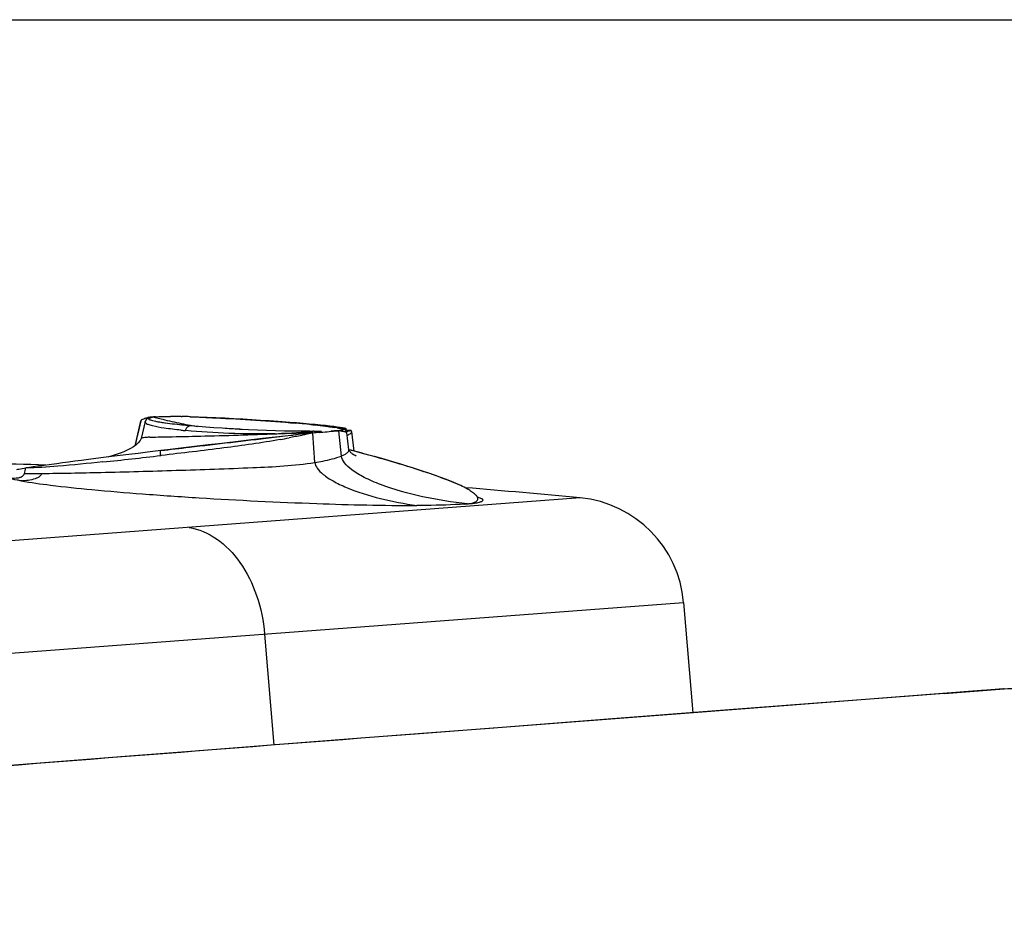
# Model space of a CAD drawing. Units: millimetres. Extents: x 0 to 841, y -28 to 1189.
# Drawn here: x 776 to 810, y 1157 to 1189 of the extents above; entities that cross this region are included whole.
import ezdxf

# ---------------------------------------------------------------- set-up
doc = ezdxf.new("R2010")
doc.units = ezdxf.units.MM
doc.header["$LTSCALE"] = 77.505185
doc.layers.get('0').update_dxf_attribs({"linetype": 'CONTINUOUS'})

msp = doc.modelspace()

# ---------------------------------------------------------------- linework, layer by layer
at = {"color": 7, "linetype": 'Continuous'}
for p, q in [((0, 1189), (841, 1189)), ((779.969, 1174.711), (780.04, 1175.016)), ((780.04, 1175.016), (780.044, 1175.034)), ((780.179, 1174.986), (780.042, 1174.393)), ((780.178, 1174.984), (780.179, 1174.986)), ((780.467, 1175.149), (780.403, 1175.137)), ((780.467, 1175.149), (780.469, 1175.15)), ((780.552, 1174.989), (780.54, 1174.991)), ((781.44, 1175.169), (781.474, 1175.169)), ((781.755, 1175.158), (781.48, 1175.169)), ((780.008, 1174.951), (779.822, 1174.144)), ((779.918, 1174.495), (779.969, 1174.711)), ((785.037, 1174.659), (784.728, 1174.667)), ((785.615, 1174.924), (785.358, 1174.946)), ((785.686, 1174.921), (785.458, 1174.94)), ((785.686, 1174.917), (785.615, 1174.924)), ((785.918, 1174.65), (785.634, 1174.651)), ((785.903, 1174.902), (785.686, 1174.921)), ((785.888, 1174.898), (785.686, 1174.917)), ((786.065, 1174.65), (786.033, 1174.65)), ((786.623, 1174.829), (786.468, 1174.846)), ((786.679, 1174.807), (786.547, 1174.825)), ((786.761, 1174.812), (786.623, 1174.829)), ((786.796, 1174.79), (786.679, 1174.807)), ((786.88, 1174.796), (786.761, 1174.812)), ((786.834, 1174.784), (786.796, 1174.79)), ((786.855, 1174.78), (786.834, 1174.784)), ((786.876, 1174.776), (786.855, 1174.78)), ((786.896, 1174.773), (786.876, 1174.776)), ((786.915, 1174.769), (786.896, 1174.773)), ((786.932, 1174.766), (786.915, 1174.769)), ((786.995, 1174.675), (786.929, 1174.67)), ((787.026, 1173.785), (786.929, 1174.67)), ((786.995, 1174.657), (786.929, 1174.67)), ((786.949, 1174.763), (786.932, 1174.766)), ((786.965, 1174.759), (786.949, 1174.763)), ((786.981, 1174.756), (786.965, 1174.759)), ((786.995, 1174.753), (786.981, 1174.756)), ((787.129, 1174.756), (787.064, 1174.768)), ((787.177, 1174.745), (787.129, 1174.756)), ((787.136, 1174.71), (787.16, 1174.708)), ((787.16, 1174.708), (787.175, 1174.706)), ((787.175, 1174.706), (787.183, 1174.705)), ((787.182, 1174.707), (787.193, 1174.705)), ((787.197, 1174.704), (787.192, 1174.705)), ((787.193, 1174.704), (787.31, 1174.693)), ((787.197, 1174.703), (787.194, 1174.728)), ((787.31, 1174.693), (787.341, 1174.69)), ((787.341, 1174.69), (787.348, 1174.689)), ((787.349, 1174.689), (787.348, 1174.689)), ((787.38, 1174.637), (787.463, 1173.961)), ((779.84, 1174.157), (779.918, 1174.495)), ((784.275, 1174.394), (782.856, 1174.229)), ((785.061, 1174.485), (784.275, 1174.394)), ((784.584, 1174.43), (785.062, 1174.486)), ((785.062, 1174.486), (785.266, 1174.509)), ((785.114, 1174.578), (785.287, 1174.584)), ((785.266, 1174.509), (785.345, 1174.518)), ((785.944, 1174.571), (785.773, 1174.535)), ((785.775, 1174.604), (785.926, 1174.61)), ((786.032, 1174.589), (785.944, 1174.571)), ((786.02, 1174.592), (786.032, 1174.59)), ((786.094, 1173.562), (786.032, 1174.589)), ((787.283, 1174.004), (787.208, 1174.612)), ((780.724, 1173.977), (780.264, 1173.921)), ((787.287, 1173.998), (787.28, 1174.019)), ((787.367, 1173.986), (787.283, 1174.007)), ((787.681, 1173.904), (787.367, 1173.986)), ((778.46, 1173.697), (778.202, 1173.664)), ((780.745, 1173.807), (780.722, 1173.804)), ((795.352, 1172.328), (715.677, 1166.314)), ((791.414, 1172.12), (791.416, 1172.121)), ((699.183, 1161.151), (798.957, 1168.682)), ((798.957, 1168.682), (799.281, 1164.838)), ((784.346, 1167.579), (784.662, 1163.71)), ((809.35, 1165.607), (799.299, 1164.839)), ((808.046, 1165.508), (810.132, 1165.667)), ((809.382, 1165.61), (809.35, 1165.607)), ((810.114, 1165.666), (809.382, 1165.61)), ((810.131, 1165.667), (810.114, 1165.666)), ((810.132, 1165.667), (810.131, 1165.667)), ((803.456, 1165.157), (800.249, 1164.912)), ((800.249, 1164.912), (796.479, 1164.623))]:
    msp.add_line(p, q, dxfattribs=at)
for points in [[(780.403, 1175.137), (780.35, 1175.125), (780.306, 1175.111), (780.266, 1175.094), (780.231, 1175.07), (780.2, 1175.036), (780.178, 1174.983)], [(780.689, 1174.964), (780.582, 1174.983), (780.553, 1174.989)], [(781.789, 1174.836), (781.701, 1174.844), (781.496, 1174.863), (781.303, 1174.883), (781.124, 1174.904), (780.96, 1174.924), (780.815, 1174.944), (780.689, 1174.964)], [(785.358, 1174.946), (785.086, 1174.968), (784.802, 1174.99), (784.508, 1175.011), (784.205, 1175.031), (783.896, 1175.051), (783.583, 1175.069), (783.268, 1175.087), (782.955, 1175.104), (782.644, 1175.119), (782.34, 1175.133), (782.042, 1175.146), (781.755, 1175.158)], [(785.458, 1174.94), (785.221, 1174.958), (784.954, 1174.978)], [(784.728, 1174.667), (784.415, 1174.677), (784.1, 1174.689), (783.785, 1174.703), (783.474, 1174.718), (783.168, 1174.735), (782.869, 1174.754), (782.58, 1174.773), (782.302, 1174.793), (782.038, 1174.814), (781.789, 1174.836)], [(785.634, 1174.651), (785.34, 1174.654), (785.037, 1174.659)], [(786.547, 1174.825), (786.401, 1174.843), (786.242, 1174.861), (786.071, 1174.88), (785.888, 1174.898)], [(786.468, 1174.846), (786.295, 1174.864), (786.107, 1174.883), (785.903, 1174.902)], [(787.064, 1174.768), (786.981, 1174.782), (786.88, 1174.796)], [(787.126, 1174.714), (787.122, 1174.716), (787.118, 1174.718), (787.114, 1174.719), (787.11, 1174.721), (787.106, 1174.722), (787.102, 1174.724), (787.098, 1174.725), (787.094, 1174.727), (787.089, 1174.728), (787.085, 1174.73), (787.08, 1174.731), (787.076, 1174.733), (787.071, 1174.734), (787.066, 1174.735), (787.061, 1174.737), (787.056, 1174.738), (787.05, 1174.74), (787.045, 1174.741), (787.039, 1174.743), (787.033, 1174.744), (787.027, 1174.746), (787.021, 1174.747), (787.015, 1174.749), (787.008, 1174.75), (786.995, 1174.753)], [(787.208, 1174.612), (787.208, 1174.618), (787.204, 1174.631), (787.2, 1174.644), (787.194, 1174.655), (787.188, 1174.666), (787.181, 1174.674), (787.175, 1174.681), (787.169, 1174.687), (787.164, 1174.691), (787.159, 1174.695), (787.154, 1174.698), (787.15, 1174.701), (787.145, 1174.704), (787.141, 1174.706), (787.137, 1174.708), (787.133, 1174.71), (787.13, 1174.712), (787.126, 1174.714)], [(787.379, 1174.642), (787.376, 1174.657), (787.37, 1174.671), (787.362, 1174.682), (787.354, 1174.687), (787.349, 1174.688)], [(780.042, 1174.395), (780.004, 1174.324), (779.941, 1174.246), (779.862, 1174.174), (779.773, 1174.109), (779.672, 1174.049), (779.557, 1173.991), (779.434, 1173.935), (779.314, 1173.887), (779.202, 1173.847), (779.096, 1173.812), (778.996, 1173.782), (778.906, 1173.757), (778.884, 1173.751)], [(782.856, 1174.229), (782.377, 1174.173), (781.9, 1174.117), (781.427, 1174.061), (780.963, 1174.006), (780.724, 1173.977)], [(787.524, 1173.793), (787.531, 1173.79), (787.539, 1173.786), (787.535, 1173.788), (787.509, 1173.801), (787.471, 1173.822), (787.436, 1173.842), (787.413, 1173.857), (787.394, 1173.87), (787.375, 1173.885), (787.355, 1173.903), (787.336, 1173.923), (787.317, 1173.946), (787.301, 1173.971), (787.287, 1173.998)], [(778.202, 1173.664), (777.958, 1173.633), (777.725, 1173.603), (777.505, 1173.574), (777.296, 1173.546), (777.099, 1173.52), (776.913, 1173.496), (776.575, 1173.45)], [(780.264, 1173.921), (779.933, 1173.881), (779.614, 1173.842), (779.307, 1173.804), (779.012, 1173.767), (778.729, 1173.732), (778.46, 1173.697)], [(791.185, 1172.759), (790.939, 1172.862), (790.801, 1172.918), (790.653, 1172.975), (790.494, 1173.035), (790.325, 1173.097), (790.144, 1173.161), (789.952, 1173.227), (789.748, 1173.295), (789.533, 1173.365), (789.305, 1173.437), (789.066, 1173.511), (788.813, 1173.587), (788.549, 1173.664), (788.272, 1173.743), (787.982, 1173.823), (787.681, 1173.904)], [(776.575, 1173.45), (776.421, 1173.429), (776.278, 1173.41), (776.145, 1173.391), (776.02, 1173.375)], [(808.046, 1165.508), (807.135, 1165.438), (806.065, 1165.357), (803.456, 1165.157)], [(796.479, 1164.623), (794.394, 1164.462), (792.185, 1164.292), (789.856, 1164.112), (787.415, 1163.924), (784.869, 1163.726), (782.224, 1163.521), (779.487, 1163.308), (776.667, 1163.088), (770.808, 1162.632)]]:
    msp.add_lwpolyline(points, dxfattribs=at)
for centre, radius, start, end in [((780.224, 1174.906), 0.22, 164.8472, 167.0361), ((780.54, 1173.683), 1.468, 98.1051, 100.3749), ((780.579, 1173.409), 1.744, 95.9589, 98.1108), ((780.803, 1170.691), 4.471, 93.2899, 94.2858), ((785.046, 1192.518), 17.962, 255.2385, 255.6224), ((785.041, 1192.501), 17.944, 255.6223, 256.2974), ((785.029, 1192.449), 17.89, 256.2967, 258.4193), ((781.242, 1153.105), 22.065, 89.6913, 90.4547), ((781.224, 1146.907), 28.262, 89.5616, 89.7231), ((777.256, 1067.612), 107.64, 87.61122, 87.75398), ((783.504, 1195.614), 21.026, 264.3261, 264.781), ((785.016, 1192.388), 17.828, 258.4201, 259.484), ((785.011, 1192.361), 17.801, 259.4841, 260.2677), ((782.257, 1156.999), 17.763, 85.7954, 87.7122), ((781.946, 1134.291), 40.793, 84.7769, 85.1083), ((784.767, 1183.708), 9.131, 275.3664, 276.3463), ((782.504, 1140.42), 34.639, 84.5168, 84.7735), ((784.921, 1182.323), 7.738, 276.3432, 277.4457), ((782.86, 1144.127), 30.915, 84.2423, 84.5173), ((786.175, 1203.156), 28.507, 269.4957, 269.7153), ((786.158, 1196.654), 22.005, 269.7596, 270.4454), ((785.768, 1189.623), 14.998, 273.3981, 274.1246), ((788.626, 1151.849), 22.884, 94.449, 94.8849), ((786.085, 1170.447), 4.393, 79.6534, 81.0636), ((785.353, 1195.378), 20.768, 274.1244, 274.3524), ((789.67, 1138.548), 36.226, 94.3389, 94.463), ((786.597, 1179.108), 4.451, 273.2815, 274.2844), ((786.823, 1169.5), 5.219, 86.6599, 87.1363), ((787.011, 1172.758), 1.956, 86.3261, 86.5909), ((786.616, 1177.065), 2.495, 282.8358, 283.5796), ((786.721, 1176.631), 2.048, 283.5939, 283.9863), ((786.801, 1176.312), 1.719, 283.9589, 285.2533), ((784.256, 1191.614), 17.056, 271.5535, 272.2919), ((780.941, 1196.51), 22.497, 280.0994, 280.9112), ((784.317, 1190.038), 15.478, 272.2983, 272.7403), ((786.299, 1141.275), 33.323, 92.0377, 92.3404), ((784.353, 1189.278), 14.717, 272.7421, 272.9721), ((784.409, 1188.238), 13.676, 272.9659, 273.695), ((783.927, 1214.094), 39.534, 271.9704, 272.4511), ((784.584, 1185.666), 11.098, 273.647, 275.359), ((789.66, 1137.164), 37.603, 96.0663, 96.5897), ((782.599, 1244.014), 69.483, 272.49002, 272.6199), ((787.303, 1159.338), 15.304, 95.1479, 96.0643), ((785.596, 1183.7), 9.093, 272.08, 272.7428), ((786.823, 1164.6), 10.02, 94.525, 95.1106), ((790.412, 1129.996), 44.808, 95.3081, 95.6094), ((775.158, 1126.709), 48.825, 75.4349, 75.62), ((762.412, 1331.021), 158.28, 275.90885, 276.64292), ((769.173, 898.577), 275, 88.42779, 90.1631), ((769.173, 898.577), 275, 84.5374, 85.37532), ((791.33, 1170.864), 1.553, 72.1655, 73.7716), ((794.972, 1168.346), 4, 4.8164, 84.5373), ((790.733, 1180.113), 8.023, 274.2625, 274.8921)]:
    msp.add_arc(centre, radius, start, end, dxfattribs=at)
for points in [[(780.044, 1175.034), (780.03, 1175.012), (780.018, 1174.989), (780.011, 1174.964)], [(780.044, 1175.035), (780.059, 1175.05), (780.077, 1175.062), (780.096, 1175.071)], [(780.096, 1175.071), (780.121, 1175.084), (780.147, 1175.094), (780.173, 1175.102)], [(780.173, 1175.102), (780.189, 1175.107), (780.205, 1175.111), (780.221, 1175.115)], [(780.221, 1175.115), (780.239, 1175.119), (780.257, 1175.123), (780.276, 1175.126)], [(780.54, 1174.991), (780.509, 1174.998), (780.479, 1175.005), (780.449, 1175.013)], [(785.686, 1174.917), (785.677, 1174.918), (785.668, 1174.917), (785.659, 1174.915)], [(786.813, 1174.786), (786.798, 1174.789), (786.783, 1174.789), (786.768, 1174.787)], [(786.874, 1174.769), (786.903, 1174.764), (786.931, 1174.758), (786.96, 1174.752)], [(787.125, 1174.73), (787.115, 1174.729), (787.105, 1174.727), (787.095, 1174.726)], [(787.157, 1174.737), (787.146, 1174.734), (787.136, 1174.732), (787.125, 1174.73)], [(787.178, 1174.745), (787.171, 1174.741), (787.164, 1174.739), (787.157, 1174.737)], [(787.253, 1174.653), (787.272, 1174.658), (787.29, 1174.663), (787.308, 1174.669)], [(787.308, 1174.669), (787.318, 1174.673), (787.329, 1174.677), (787.339, 1174.681)], [(775.973, 1173.18), (775.989, 1173.244), (776.001, 1173.309), (776.017, 1173.373)], [(791.78, 1172.273), (791.784, 1172.29), (791.783, 1172.309), (791.778, 1172.326)], [(791.417, 1172.12), (791.457, 1172.125), (791.497, 1172.131), (791.537, 1172.138)], [(791.841, 1172.18), (791.852, 1172.183), (791.864, 1172.186), (791.875, 1172.19)]]:
    msp.add_open_spline(points, degree=3, dxfattribs=at)
for points, knots in [([(780.203, 1174.931), (780.198, 1174.935), (780.184, 1174.948), (780.176, 1174.97), (780.178, 1174.983)], [0, 0, 0, 0, 0.301532, 1, 1, 1, 1]), ([(780.469, 1175.15), (780.448, 1175.148), (780.383, 1175.142), (780.318, 1175.135), (780.275, 1175.126)], [0, 0, 0, 0, 0.316553, 1, 1, 1, 1]), ([(780.449, 1175.013), (780.425, 1175.019), (780.385, 1175.03), (780.34, 1175.05), (780.309, 1175.069), (780.31, 1175.089), (780.314, 1175.095)], [0, 0, 0, 0, 0.424069, 0.715024, 0.886416, 1, 1, 1, 1]), ([(780.314, 1175.095), (780.325, 1175.11), (780.381, 1175.13), (780.432, 1175.142), (780.467, 1175.149)], [0, 0, 0, 0, 0.346248, 1, 1, 1, 1]), ([(780.547, 1175.155), (780.585, 1175.157), (780.758, 1175.165), (780.931, 1175.168), (781.067, 1175.169)], [0, 0, 0, 0, 0.220936, 1, 1, 1, 1]), ([(780.788, 1174.948), (780.766, 1174.951), (780.687, 1174.963), (780.609, 1174.977), (780.552, 1174.989)], [0, 0, 0, 0, 0.279431, 1, 1, 1, 1]), ([(781.742, 1175.158), (782.041, 1175.146), (783.269, 1175.089), (784.497, 1175.015), (785.424, 1174.935)], [0, 0, 0, 0, 0.242916, 1, 1, 1, 1]), ([(780.434, 1174.837), (780.385, 1174.85), (780.305, 1174.873), (780.227, 1174.909), (780.203, 1174.931)], [0, 0, 0, 0, 0.60905, 1, 1, 1, 1]), ([(781.425, 1174.691), (781.232, 1174.71), (780.9, 1174.748), (780.569, 1174.802), (780.434, 1174.837)], [0, 0, 0, 0, 0.58148, 1, 1, 1, 1]), ([(781.736, 1174.839), (781.643, 1174.848), (781.327, 1174.878), (781.011, 1174.914), (780.788, 1174.948)], [0, 0, 0, 0, 0.291495, 1, 1, 1, 1]), ([(781.591, 1174.675), (781.595, 1174.697), (781.611, 1174.766), (781.673, 1174.845), (781.724, 1174.841)], [0, 0, 0, 0, 0.306546, 1, 1, 1, 1]), ([(784.718, 1174.565), (784.18, 1174.55), (783.135, 1174.564), (782.094, 1174.629), (781.591, 1174.675)], [0, 0, 0, 0, 0.516486, 1, 1, 1, 1]), ([(785.961, 1174.886), (786.008, 1174.881), (786.18, 1174.863), (786.351, 1174.844), (786.475, 1174.828)], [0, 0, 0, 0, 0.274129, 1, 1, 1, 1]), ([(786.266, 1174.612), (786.303, 1174.616), (786.44, 1174.628), (786.577, 1174.641), (786.677, 1174.649)], [0, 0, 0, 0, 0.269772, 1, 1, 1, 1]), ([(786.475, 1174.828), (786.502, 1174.825), (786.6, 1174.812), (786.697, 1174.798), (786.768, 1174.787)], [0, 0, 0, 0, 0.278072, 1, 1, 1, 1]), ([(786.851, 1174.665), (786.837, 1174.664), (786.776, 1174.66), (786.715, 1174.658), (786.668, 1174.656)], [0, 0, 0, 0, 0.230694, 1, 1, 1, 1]), ([(786.96, 1174.752), (786.982, 1174.747), (787.02, 1174.739), (787.058, 1174.723), (787.09, 1174.713), (787.086, 1174.697), (787.083, 1174.695)], [0, 0, 0, 0, 0.454819, 0.757608, 0.915183, 1, 1, 1, 1]), ([(787.083, 1174.695), (787.079, 1174.692), (787.051, 1174.681), (787.021, 1174.678), (786.995, 1174.675)], [0, 0, 0, 0, 0.146497, 1, 1, 1, 1]), ([(787.208, 1174.612), (787.208, 1174.617), (787.18, 1174.615), (787.148, 1174.63), (787.076, 1174.639), (787.025, 1174.651), (786.995, 1174.657)], [0, 0, 0, 0, 0.067551, 0.2602, 0.572821, 1, 1, 1, 1]), ([(787.191, 1174.734), (787.189, 1174.736), (787.185, 1174.74), (787.18, 1174.743), (787.178, 1174.745)], [0, 0, 0, 0, 0.440382, 1, 1, 1, 1]), ([(787.194, 1174.728), (787.194, 1174.729), (787.193, 1174.731), (787.192, 1174.733), (787.191, 1174.734)], [0, 0, 0, 0, 0.466104, 1, 1, 1, 1]), ([(787.379, 1174.643), (787.382, 1174.618), (787.331, 1174.55), (787.265, 1174.524), (787.222, 1174.506)], [0, 0, 0, 0, 0.353036, 1, 1, 1, 1]), ([(787.339, 1174.681), (787.342, 1174.682), (787.345, 1174.684), (787.35, 1174.686), (787.35, 1174.687)], [0, 0, 0, 0, 0.689196, 1, 1, 1, 1]), ([(787.35, 1174.687), (787.35, 1174.687), (787.35, 1174.688), (787.35, 1174.688), (787.349, 1174.688)], [0, 0, 0, 0, 0.371341, 1, 1, 1, 1]), ([(780.349, 1174.443), (780.306, 1174.441), (780.233, 1174.437), (780.136, 1174.426), (780.079, 1174.414), (780.046, 1174.404), (780.042, 1174.395)], [0, 0, 0, 0, 0.406755, 0.711169, 0.90772, 1, 1, 1, 1]), ([(780.348, 1174.443), (780.606, 1174.454), (781.243, 1174.463), (782.773, 1174.496), (784.045, 1174.534), (784.938, 1174.571)], [0, 0, 0, 0, 0.168352, 0.415949, 1, 1, 1, 1]), ([(780.726, 1173.977), (781.059, 1174.016), (782.345, 1174.169), (783.631, 1174.318), (784.584, 1174.43)], [0, 0, 0, 0, 0.259042, 1, 1, 1, 1]), ([(784.886, 1174.362), (784.235, 1174.246), (782.855, 1174.053), (781.472, 1173.89), (780.745, 1173.807)], [0, 0, 0, 0, 0.474626, 1, 1, 1, 1]), ([(785.773, 1174.535), (785.728, 1174.526), (785.537, 1174.486), (785.346, 1174.448), (785.2, 1174.42)], [0, 0, 0, 0, 0.237519, 1, 1, 1, 1]), ([(785.926, 1174.612), (785.932, 1174.607), (785.95, 1174.607), (785.98, 1174.599), (786.004, 1174.595), (786.02, 1174.592)], [0, 0, 0, 0, 0.253431, 0.502288, 1, 1, 1, 1]), ([(780.721, 1173.804), (780.719, 1173.826), (780.716, 1173.865), (780.714, 1173.921), (780.716, 1173.953), (780.719, 1173.976), (780.724, 1173.977)], [0, 0, 0, 0, 0.369516, 0.698584, 0.916999, 1, 1, 1, 1]), ([(787.026, 1173.785), (787.064, 1173.805), (787.132, 1173.84), (787.218, 1173.887), (787.277, 1173.938), (787.286, 1173.984), (787.283, 1174.003)], [0, 0, 0, 0, 0.367269, 0.639741, 0.835636, 1, 1, 1, 1]), ([(791.187, 1172.756), (790.671, 1172.982), (789.427, 1173.415), (788.163, 1173.776), (787.437, 1173.965)], [0, 0, 0, 0, 0.42899, 1, 1, 1, 1]), ([(786.095, 1173.562), (786.188, 1173.577), (786.502, 1173.632), (786.815, 1173.706), (787.026, 1173.785)], [0, 0, 0, 0, 0.29496, 1, 1, 1, 1]), ([(791.417, 1172.119), (790.893, 1172.175), (789.868, 1172.337), (788.662, 1172.665), (787.848, 1173.014), (787.418, 1173.266), (787.139, 1173.513), (787.038, 1173.702), (787.026, 1173.785)], [0, 0, 0, 0, 0.326185, 0.641199, 0.770736, 0.873503, 0.947919, 1, 1, 1, 1]), ([(775.706, 1173.322), (775.729, 1173.326), (775.832, 1173.344), (775.936, 1173.361), (776.017, 1173.373)], [0, 0, 0, 0, 0.219662, 1, 1, 1, 1]), ([(778.706, 1173.583), (778.184, 1173.528), (777.289, 1173.442), (776.391, 1173.375), (776.017, 1173.373)], [0, 0, 0, 0, 0.584129, 1, 1, 1, 1]), ([(776.571, 1173.181), (777.26, 1173.187), (778.825, 1173.217), (781.28, 1173.286), (783.765, 1173.373), (785.381, 1173.447), (786.095, 1173.562)], [0, 0, 0, 0, 0.216695, 0.492654, 0.772465, 1, 1, 1, 1]), ([(786.095, 1173.562), (786.106, 1173.491), (786.186, 1173.33), (786.411, 1173.115), (786.759, 1172.893), (787.416, 1172.581), (788.393, 1172.28), (789.225, 1172.121), (789.65, 1172.064)], [0, 0, 0, 0, 0.053791, 0.12969, 0.233379, 0.363188, 0.676849, 1, 1, 1, 1]), ([(775.401, 1173.02), (775.453, 1173.02), (775.545, 1173.018), (775.677, 1173.021), (775.795, 1173.032), (775.908, 1173.074), (775.964, 1173.142), (775.973, 1173.18)], [0, 0, 0, 0, 0.250017, 0.437418, 0.62486, 0.813576, 1, 1, 1, 1]), ([(775.851, 1172.922), (775.805, 1172.93), (775.654, 1172.958), (775.504, 1172.99), (775.401, 1173.02)], [0, 0, 0, 0, 0.300205, 1, 1, 1, 1]), ([(776.571, 1173.181), (776.566, 1173.143), (776.496, 1173.057), (776.25, 1172.949), (776.017, 1172.921), (775.85, 1172.922)], [0, 0, 0, 0, 0.143502, 0.377046, 1, 1, 1, 1]), ([(775.852, 1172.922), (776.193, 1172.862), (777.016, 1172.75), (778.428, 1172.603), (780.156, 1172.458), (782.77, 1172.279), (785.957, 1172.123), (788.488, 1172.06), (789.649, 1172.064)], [0, 0, 0, 0, 0.075241, 0.180027, 0.307894, 0.451121, 0.748288, 1, 1, 1, 1]), ([(775.973, 1173.18), (776.017, 1173.18), (776.216, 1173.179), (776.416, 1173.18), (776.571, 1173.181)], [0, 0, 0, 0, 0.21986, 1, 1, 1, 1]), ([(791.486, 1172.595), (791.465, 1172.609), (791.367, 1172.666), (791.266, 1172.718), (791.187, 1172.757)], [0, 0, 0, 0, 0.223675, 1, 1, 1, 1]), ([(791.6, 1172.521), (791.591, 1172.527), (791.554, 1172.553), (791.516, 1172.577), (791.486, 1172.595)], [0, 0, 0, 0, 0.232981, 1, 1, 1, 1]), ([(791.537, 1172.138), (791.595, 1172.15), (791.687, 1172.17), (791.771, 1172.238), (791.78, 1172.273)], [0, 0, 0, 0, 0.623788, 1, 1, 1, 1]), ([(791.688, 1172.45), (791.681, 1172.456), (791.653, 1172.481), (791.623, 1172.504), (791.6, 1172.521)], [0, 0, 0, 0, 0.229235, 1, 1, 1, 1]), ([(791.778, 1172.326), (791.775, 1172.336), (791.755, 1172.383), (791.718, 1172.422), (791.688, 1172.45)], [0, 0, 0, 0, 0.200674, 1, 1, 1, 1]), ([(791.875, 1172.19), (791.89, 1172.194), (791.916, 1172.203), (791.945, 1172.219), (791.964, 1172.239), (791.962, 1172.263), (791.941, 1172.283), (791.891, 1172.314), (791.842, 1172.33), (791.805, 1172.342)], [0, 0, 0, 0, 0.155347, 0.267041, 0.342625, 0.405509, 0.490874, 0.615783, 1, 1, 1, 1]), ([(791.329, 1172.112), (791.22, 1172.104), (790.66, 1172.072), (790.1, 1172.065), (789.65, 1172.064)], [0, 0, 0, 0, 0.196648, 1, 1, 1, 1]), ([(791.414, 1172.12), (791.43, 1172.121), (791.488, 1172.126), (791.547, 1172.132), (791.59, 1172.137)], [0, 0, 0, 0, 0.267084, 1, 1, 1, 1]), ([(791.59, 1172.137), (791.615, 1172.14), (791.699, 1172.151), (791.783, 1172.165), (791.841, 1172.18)], [0, 0, 0, 0, 0.297961, 1, 1, 1, 1]), ([(781.711, 1171.298), (782.05, 1171.242), (782.746, 1170.935), (783.559, 1170.075), (784.129, 1168.916), (784.309, 1168.035), (784.346, 1167.579)], [0, 0, 0, 0, 0.212593, 0.451511, 0.717477, 1, 1, 1, 1]), ([(810.132, 1165.667), (810.863, 1165.722), (811.835, 1165.806), (813.011, 1165.835), (813.788, 1165.785), (814.671, 1165.485), (815.502, 1164.608), (816.158, 1163.323), (816.69, 1161.616), (817.079, 1159.521), (817.233, 1157.997), (817.295, 1157.182)], [0, 0, 0, 0, 0.163677, 0.218069, 0.262307, 0.337616, 0.419473, 0.524819, 0.658159, 0.817421, 1, 1, 1, 1]), ([(799.299, 1164.839), (796.063, 1164.591), (779.418, 1163.31), (762.777, 1161.991), (749.368, 1160.97)], [0, 0, 0, 0, 0.194425, 1, 1, 1, 1])]:
    msp.add_open_spline(points, degree=3, knots=knots, dxfattribs=at)

doc.saveas('drawing.dxf')
